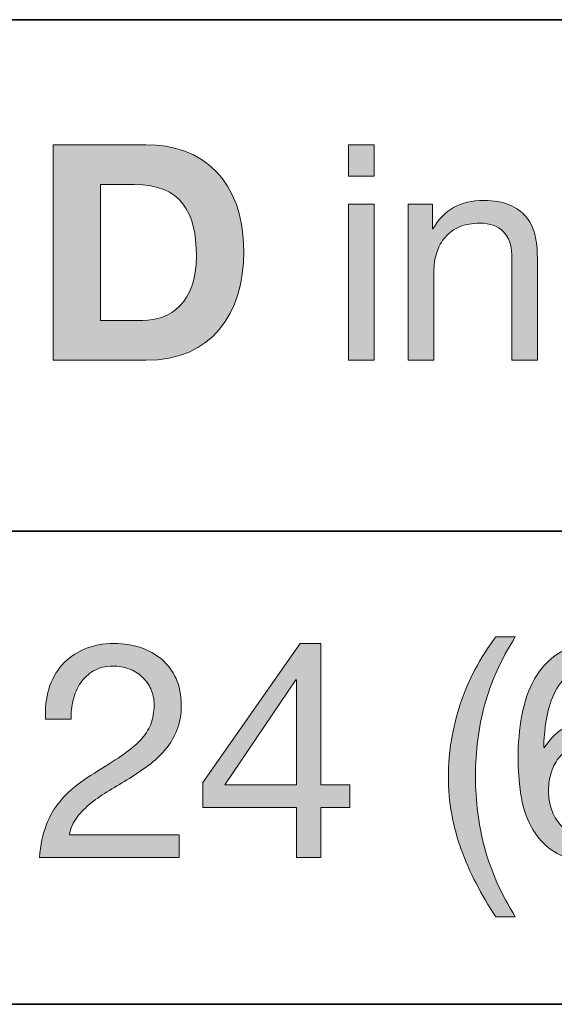
# Model space of a CAD drawing. Units: inches. Extents: x 0.5 to 8, y 0.2 to 10.9.
# Drawn here: x 4.7 to 4.9, y 9.2 to 9.6 of the extents above; entities that cross this region are included whole.
import ezdxf

# ---------------------------------------------------------------- set-up
doc = ezdxf.new("R2010")
doc.units = ezdxf.units.IN
doc.header["$MEASUREMENT"] = 0
doc.layers.add('Layer 1', color=7, linetype='Continuous')

# ---------------------------------------------------------------- blocks, each defined once
blk = doc.blocks.new('block 58')
at = {"layer": 'Layer 1'}
h = blk.add_hatch(color=250, dxfattribs=at)
h.dxf.hatch_style = 2
edge = h.paths.add_edge_path()
edge.add_spline(control_points=[(4.74315, 9.50418), (4.74315, 9.50418), (4.7795, 9.50418), (4.7795, 9.50418), (4.80134, 9.50418), (4.81775, 9.49049), (4.81775, 9.46251), (4.81775, 9.43808), (4.80523, 9.41989), (4.7795, 9.41989), (4.7795, 9.41989), (4.74315, 9.41989), (4.74315, 9.41989), (4.74315, 9.41989), (4.74315, 9.50418), (4.74315, 9.50418)], knot_values=[0, 0, 0, 0, 1, 1, 1, 2, 2, 2, 3, 3, 3, 4, 4, 4, 5, 5, 5, 5], degree=3, periodic=1)
edge = h.paths.add_edge_path()
edge.add_spline(control_points=[(4.76168, 9.43548), (4.76168, 9.43548), (4.7782, 9.43548), (4.7782, 9.43548), (4.78894, 9.43548), (4.79921, 9.44208), (4.79921, 9.46074), (4.79921, 9.47774), (4.79331, 9.48859), (4.7749, 9.48859), (4.7749, 9.48859), (4.76168, 9.48859), (4.76168, 9.48859), (4.76168, 9.48859), (4.76168, 9.43548), (4.76168, 9.43548)], knot_values=[0, 0, 0, 0, 1, 1, 1, 2, 2, 2, 3, 3, 3, 4, 4, 4, 5, 5, 5, 5], degree=3, periodic=1)
at = {"layer": 'Layer 1', "lineweight": 0}
for points in [[(4.74315, 9.50418), (4.74315, 9.50418), (4.7795, 9.50418), (4.7795, 9.50418), (4.80134, 9.50418), (4.81775, 9.49049), (4.81775, 9.46251), (4.81775, 9.43808), (4.80523, 9.41989), (4.7795, 9.41989), (4.7795, 9.41989), (4.74315, 9.41989), (4.74315, 9.41989), (4.74315, 9.41989), (4.74315, 9.50418), (4.74315, 9.50418)], [(4.76168, 9.43548), (4.76168, 9.43548), (4.7782, 9.43548), (4.7782, 9.43548), (4.78894, 9.43548), (4.79921, 9.44208), (4.79921, 9.46074), (4.79921, 9.47774), (4.79331, 9.48859), (4.7749, 9.48859), (4.7749, 9.48859), (4.76168, 9.48859), (4.76168, 9.48859), (4.76168, 9.48859), (4.76168, 9.43548), (4.76168, 9.43548)]]:
    blk.add_open_spline(points, degree=3, knots=[0, 0, 0, 0, 1, 1, 1, 2, 2, 2, 3, 3, 3, 4, 4, 4, 5, 5, 5, 5], dxfattribs=at)
blk = doc.blocks.new('block 59')
at = {"layer": 'Layer 1'}
h = blk.add_hatch(color=250, dxfattribs=at)
h.dxf.hatch_style = 2
h.paths.add_polyline_path([(4.85874, 9.49191), (4.85874, 9.50418), (4.86876, 9.50418), (4.86876, 9.49191)])
h.paths.add_polyline_path([(4.86876, 9.48093), (4.86876, 9.41989), (4.85874, 9.41989), (4.85874, 9.48093)])
h = blk.add_hatch(color=250, dxfattribs=at)
h.dxf.hatch_style = 2
edge = h.paths.add_edge_path()
edge.add_spline(control_points=[(4.89153, 9.48093), (4.89153, 9.48093), (4.89153, 9.47125), (4.89153, 9.47125), (4.89153, 9.47125), (4.89178, 9.47125), (4.89178, 9.47125), (4.89594, 9.47864), (4.90256, 9.48235), (4.91161, 9.48235), (4.91562, 9.48235), (4.91897, 9.4818), (4.92164, 9.48069), (4.92432, 9.47959), (4.92649, 9.47805), (4.92814, 9.47609), (4.92978, 9.47412), (4.93095, 9.47178), (4.93161, 9.46906), (4.93229, 9.46635), (4.93262, 9.46334), (4.93262, 9.46004), (4.93262, 9.46004), (4.93262, 9.41989), (4.93262, 9.41989), (4.93262, 9.41989), (4.92259, 9.41989), (4.92259, 9.41989), (4.92259, 9.41989), (4.92259, 9.46122), (4.92259, 9.46122), (4.92259, 9.46499), (4.92148, 9.46798), (4.91928, 9.47019), (4.91707, 9.47239), (4.91405, 9.47349), (4.9102, 9.47349), (4.90712, 9.47349), (4.90446, 9.47302), (4.90222, 9.47207), (4.89998, 9.47113), (4.89811, 9.46979), (4.89662, 9.46806), (4.89511, 9.46633), (4.894, 9.4643), (4.89326, 9.46198), (4.8925, 9.45966), (4.89213, 9.45712), (4.89213, 9.45437), (4.89213, 9.45437), (4.89213, 9.41989), (4.89213, 9.41989), (4.89213, 9.41989), (4.88209, 9.41989), (4.88209, 9.41989), (4.88209, 9.41989), (4.88209, 9.48093), (4.88209, 9.48093), (4.88209, 9.48093), (4.89153, 9.48093), (4.89153, 9.48093)], knot_values=[0, 0, 0, 0, 1, 1, 1, 2, 2, 2, 3, 3, 3, 4, 4, 4, 5, 5, 5, 6, 6, 6, 7, 7, 7, 8, 8, 8, 9, 9, 9, 10, 10, 10, 11, 11, 11, 12, 12, 12, 13, 13, 13, 14, 14, 14, 15, 15, 15, 16, 16, 16, 17, 17, 17, 18, 18, 18, 19, 19, 19, 20, 20, 20, 20], degree=3, periodic=1)
at = {"layer": 'Layer 1', "lineweight": 0}
for points in [[(4.85874, 9.49191), (4.85874, 9.50418), (4.86876, 9.50418), (4.86876, 9.49191), (4.85874, 9.49191)], [(4.86876, 9.48093), (4.86876, 9.41989), (4.85874, 9.41989), (4.85874, 9.48093), (4.86876, 9.48093)]]:
    blk.add_lwpolyline(points, dxfattribs=at)
blk.add_open_spline([(4.89153, 9.48093), (4.89153, 9.48093), (4.89153, 9.47125), (4.89153, 9.47125), (4.89153, 9.47125), (4.89178, 9.47125), (4.89178, 9.47125), (4.89594, 9.47864), (4.90256, 9.48235), (4.91161, 9.48235), (4.91562, 9.48235), (4.91897, 9.4818), (4.92164, 9.48069), (4.92432, 9.47959), (4.92649, 9.47805), (4.92814, 9.47609), (4.92978, 9.47412), (4.93095, 9.47178), (4.93161, 9.46906), (4.93229, 9.46635), (4.93262, 9.46334), (4.93262, 9.46004), (4.93262, 9.46004), (4.93262, 9.41989), (4.93262, 9.41989), (4.93262, 9.41989), (4.92259, 9.41989), (4.92259, 9.41989), (4.92259, 9.41989), (4.92259, 9.46122), (4.92259, 9.46122), (4.92259, 9.46499), (4.92148, 9.46798), (4.91928, 9.47019), (4.91707, 9.47239), (4.91405, 9.47349), (4.9102, 9.47349), (4.90712, 9.47349), (4.90446, 9.47302), (4.90222, 9.47207), (4.89998, 9.47113), (4.89811, 9.46979), (4.89662, 9.46806), (4.89511, 9.46633), (4.894, 9.4643), (4.89326, 9.46198), (4.8925, 9.45966), (4.89213, 9.45712), (4.89213, 9.45437), (4.89213, 9.45437), (4.89213, 9.41989), (4.89213, 9.41989), (4.89213, 9.41989), (4.88209, 9.41989), (4.88209, 9.41989), (4.88209, 9.41989), (4.88209, 9.48093), (4.88209, 9.48093), (4.88209, 9.48093), (4.89153, 9.48093), (4.89153, 9.48093)], degree=3, knots=[0, 0, 0, 0, 1, 1, 1, 2, 2, 2, 3, 3, 3, 4, 4, 4, 5, 5, 5, 6, 6, 6, 7, 7, 7, 8, 8, 8, 9, 9, 9, 10, 10, 10, 11, 11, 11, 12, 12, 12, 13, 13, 13, 14, 14, 14, 15, 15, 15, 16, 16, 16, 17, 17, 17, 18, 18, 18, 19, 19, 19, 20, 20, 20, 20], dxfattribs=at)
blk = doc.blocks.new('block 60')
at = {"layer": 'Layer 1'}
h = blk.add_hatch(color=250, dxfattribs=at)
h.dxf.hatch_style = 2
edge = h.paths.add_edge_path()
edge.add_spline(control_points=[(4.90866, 9.21536), (4.90637, 9.21973), (4.90443, 9.22416), (4.90282, 9.22864), (4.9012, 9.23313), (4.89997, 9.23773), (4.8991, 9.24245), (4.89823, 9.24717), (4.8978, 9.25213), (4.8978, 9.25732), (4.8978, 9.26661), (4.89936, 9.27598), (4.90247, 9.28542), (4.90557, 9.29487), (4.9102, 9.30364), (4.91634, 9.31175), (4.91634, 9.31175), (4.924, 9.31175), (4.924, 9.31175), (4.91835, 9.30278), (4.91433, 9.29388), (4.91197, 9.28507), (4.9096, 9.27625), (4.90842, 9.26701), (4.90842, 9.25732), (4.90842, 9.24741), (4.90963, 9.238), (4.91203, 9.22911), (4.91443, 9.22021), (4.91842, 9.21124), (4.924, 9.2022), (4.924, 9.2022), (4.91634, 9.2022), (4.91634, 9.2022), (4.91351, 9.2066), (4.91094, 9.21099), (4.90866, 9.21536)], knot_values=[0, 0, 0, 0, 1, 1, 1, 2, 2, 2, 3, 3, 3, 4, 4, 4, 5, 5, 5, 6, 6, 6, 7, 7, 7, 8, 8, 8, 9, 9, 9, 10, 10, 10, 11, 11, 11, 12, 12, 12, 12], degree=3, periodic=1)
h = blk.add_hatch(color=250, dxfattribs=at)
h.dxf.hatch_style = 2
edge = h.paths.add_edge_path()
edge.add_spline(control_points=[(4.7415, 9.29133), (4.74259, 9.29494), (4.7443, 9.29808), (4.74662, 9.30071), (4.74894, 9.30334), (4.75184, 9.30541), (4.7553, 9.30691), (4.75876, 9.3084), (4.7627, 9.30915), (4.7671, 9.30915), (4.77072, 9.30915), (4.77413, 9.30862), (4.77732, 9.30756), (4.7805, 9.3065), (4.78328, 9.30496), (4.78564, 9.30295), (4.788, 9.30094), (4.78988, 9.29845), (4.79125, 9.29546), (4.79263, 9.29247), (4.79332, 9.289), (4.79332, 9.28507), (4.79332, 9.28137), (4.79275, 9.2781), (4.79161, 9.27527), (4.79046, 9.27243), (4.78895, 9.2699), (4.78706, 9.26765), (4.78517, 9.26541), (4.78301, 9.26339), (4.78057, 9.26158), (4.77813, 9.25977), (4.77561, 9.25804), (4.77302, 9.25638), (4.77041, 9.25481), (4.76782, 9.25326), (4.76522, 9.25172), (4.76263, 9.25018), (4.76024, 9.24855), (4.75808, 9.24682), (4.75591, 9.24508), (4.75407, 9.24322), (4.75254, 9.24121), (4.75099, 9.2392), (4.74999, 9.2369), (4.74953, 9.23431), (4.74953, 9.23431), (4.79249, 9.23431), (4.79249, 9.23431), (4.79249, 9.23431), (4.79249, 9.22545), (4.79249, 9.22545), (4.79249, 9.22545), (4.73783, 9.22545), (4.73783, 9.22545), (4.73823, 9.23041), (4.73911, 9.23464), (4.74049, 9.23814), (4.74186, 9.24164), (4.74361, 9.2447), (4.74574, 9.24729), (4.74787, 9.24988), (4.75027, 9.25217), (4.75294, 9.25414), (4.75562, 9.2561), (4.75841, 9.25795), (4.76133, 9.25968), (4.76487, 9.26189), (4.76797, 9.26392), (4.77066, 9.26577), (4.77333, 9.26761), (4.77555, 9.26948), (4.77732, 9.27138), (4.77909, 9.27326), (4.78044, 9.27531), (4.78133, 9.27751), (4.78224, 9.27972), (4.78269, 9.28227), (4.78269, 9.28518), (4.78269, 9.28747), (4.78225, 9.28954), (4.7814, 9.29138), (4.78053, 9.29323), (4.77936, 9.29483), (4.77791, 9.29616), (4.77645, 9.29751), (4.77474, 9.29853), (4.77277, 9.29924), (4.77081, 9.29994), (4.76872, 9.3003), (4.76652, 9.3003), (4.7636, 9.3003), (4.76111, 9.29969), (4.75902, 9.29847), (4.75693, 9.29725), (4.75522, 9.29565), (4.75389, 9.29369), (4.75255, 9.29172), (4.75159, 9.2895), (4.75099, 9.28701), (4.75041, 9.28454), (4.75015, 9.28204), (4.75023, 9.27952), (4.75023, 9.27952), (4.74019, 9.27952), (4.74019, 9.27952), (4.73996, 9.28377), (4.74038, 9.28771), (4.7415, 9.29133)], knot_values=[0, 0, 0, 0, 1, 1, 1, 2, 2, 2, 3, 3, 3, 4, 4, 4, 5, 5, 5, 6, 6, 6, 7, 7, 7, 8, 8, 8, 9, 9, 9, 10, 10, 10, 11, 11, 11, 12, 12, 12, 13, 13, 13, 14, 14, 14, 15, 15, 15, 16, 16, 16, 17, 17, 17, 18, 18, 18, 19, 19, 19, 20, 20, 20, 21, 21, 21, 22, 22, 22, 23, 23, 23, 24, 24, 24, 25, 25, 25, 26, 26, 26, 27, 27, 27, 28, 28, 28, 29, 29, 29, 30, 30, 30, 31, 31, 31, 32, 32, 32, 33, 33, 33, 34, 34, 34, 35, 35, 35, 36, 36, 36, 36], degree=3, periodic=1)
h = blk.add_hatch(color=250, dxfattribs=at)
h.dxf.hatch_style = 2
h.paths.add_polyline_path([(4.8592, 9.2539), (4.8592, 9.24505), (4.84786, 9.24505), (4.84786, 9.22545), (4.83842, 9.22545), (4.83842, 9.24505), (4.8017, 9.24505), (4.8017, 9.25473), (4.83983, 9.30915), (4.84786, 9.30915), (4.84786, 9.2539)])
h.paths.add_polyline_path([(4.83842, 9.29487), (4.83818, 9.29487), (4.81032, 9.2539), (4.83842, 9.2539)])
h = blk.add_hatch(color=250, dxfattribs=at)
h.dxf.hatch_style = 2
edge = h.paths.add_edge_path()
edge.add_spline(control_points=[(4.96509, 9.29688), (4.96265, 9.29915), (4.95943, 9.3003), (4.95542, 9.3003), (4.95116, 9.3003), (4.94774, 9.29926), (4.94514, 9.29717), (4.94255, 9.29508), (4.94051, 9.29245), (4.93906, 9.28926), (4.93761, 9.28607), (4.9366, 9.28263), (4.93605, 9.27893), (4.93551, 9.27523), (4.93518, 9.27177), (4.93511, 9.26854), (4.93511, 9.26854), (4.93534, 9.2683), (4.93534, 9.2683), (4.9377, 9.27216), (4.94063, 9.27496), (4.94413, 9.27669), (4.94765, 9.27842), (4.95167, 9.27928), (4.95624, 9.27928), (4.96026, 9.27928), (4.96385, 9.27859), (4.96704, 9.27721), (4.97023, 9.27584), (4.9729, 9.27393), (4.97507, 9.27149), (4.97723, 9.26905), (4.97891, 9.26618), (4.98009, 9.26287), (4.98127, 9.25957), (4.98185, 9.25599), (4.98185, 9.25213), (4.98185, 9.24906), (4.98139, 9.24588), (4.98044, 9.24257), (4.97949, 9.23926), (4.97795, 9.23625), (4.97578, 9.23353), (4.97361, 9.23082), (4.97074, 9.22858), (4.96716, 9.22681), (4.96358, 9.22504), (4.95915, 9.22416), (4.95388, 9.22416), (4.94766, 9.22416), (4.94267, 9.22541), (4.93888, 9.22793), (4.93511, 9.23045), (4.9322, 9.23368), (4.93015, 9.23761), (4.9281, 9.24154), (4.92674, 9.24588), (4.92608, 9.2506), (4.9254, 9.25532), (4.92508, 9.25988), (4.92508, 9.26429), (4.92508, 9.27003), (4.92556, 9.2756), (4.92655, 9.28099), (4.92753, 9.28638), (4.9292, 9.29116), (4.93156, 9.29534), (4.93393, 9.29951), (4.93708, 9.30286), (4.94101, 9.30537), (4.94495, 9.30789), (4.9499, 9.30915), (4.95588, 9.30915), (4.96281, 9.30915), (4.96832, 9.30732), (4.97241, 9.30366), (4.97651, 9.3), (4.97887, 9.29471), (4.97949, 9.28778), (4.97949, 9.28778), (4.96946, 9.28778), (4.96946, 9.28778), (4.96899, 9.29156), (4.96753, 9.29459), (4.96509, 9.29688)], knot_values=[0, 0, 0, 0, 1, 1, 1, 2, 2, 2, 3, 3, 3, 4, 4, 4, 5, 5, 5, 6, 6, 6, 7, 7, 7, 8, 8, 8, 9, 9, 9, 10, 10, 10, 11, 11, 11, 12, 12, 12, 13, 13, 13, 14, 14, 14, 15, 15, 15, 16, 16, 16, 17, 17, 17, 18, 18, 18, 19, 19, 19, 20, 20, 20, 21, 21, 21, 22, 22, 22, 23, 23, 23, 24, 24, 24, 25, 25, 25, 26, 26, 26, 27, 27, 27, 28, 28, 28, 28], degree=3, periodic=1)
edge = h.paths.add_edge_path()
edge.add_spline(control_points=[(4.94691, 9.26895), (4.94478, 9.26797), (4.94298, 9.26663), (4.94149, 9.26494), (4.93998, 9.26324), (4.93887, 9.26124), (4.93812, 9.25892), (4.93736, 9.2566), (4.937, 9.25414), (4.937, 9.25154), (4.937, 9.24894), (4.93739, 9.2465), (4.93818, 9.24422), (4.93896, 9.24194), (4.94009, 9.23997), (4.94154, 9.23832), (4.94299, 9.23667), (4.94481, 9.23534), (4.94697, 9.23436), (4.94914, 9.23338), (4.95159, 9.23289), (4.95435, 9.23289), (4.9571, 9.23289), (4.95953, 9.23338), (4.96162, 9.23436), (4.96369, 9.23534), (4.96545, 9.2367), (4.96686, 9.23844), (4.96828, 9.24017), (4.96936, 9.24215), (4.97011, 9.2444), (4.97085, 9.24664), (4.97123, 9.24898), (4.97123, 9.25142), (4.97123, 9.25402), (4.97089, 9.25648), (4.97023, 9.2588), (4.96956, 9.26112), (4.96852, 9.26313), (4.9671, 9.26482), (4.96568, 9.26651), (4.96391, 9.26787), (4.96179, 9.26889), (4.95966, 9.26992), (4.95718, 9.27043), (4.95435, 9.27043), (4.95151, 9.27043), (4.94904, 9.26994), (4.94691, 9.26895)], knot_values=[0, 0, 0, 0, 1, 1, 1, 2, 2, 2, 3, 3, 3, 4, 4, 4, 5, 5, 5, 6, 6, 6, 7, 7, 7, 8, 8, 8, 9, 9, 9, 10, 10, 10, 11, 11, 11, 12, 12, 12, 13, 13, 13, 14, 14, 14, 15, 15, 15, 16, 16, 16, 16], degree=3, periodic=1)
at = {"layer": 'Layer 1', "lineweight": 0}
for points in [[(4.8592, 9.2539), (4.8592, 9.24505), (4.84786, 9.24505), (4.84786, 9.22545), (4.83842, 9.22545), (4.83842, 9.24505), (4.8017, 9.24505), (4.8017, 9.25473), (4.83983, 9.30915), (4.84786, 9.30915), (4.84786, 9.2539), (4.8592, 9.2539)], [(4.83842, 9.29487), (4.83818, 9.29487), (4.81032, 9.2539), (4.83842, 9.2539), (4.83842, 9.29487)]]:
    blk.add_lwpolyline(points, dxfattribs=at)
for points, knots in [([(4.90866, 9.21536), (4.90637, 9.21973), (4.90443, 9.22416), (4.90282, 9.22864), (4.9012, 9.23313), (4.89997, 9.23773), (4.8991, 9.24245), (4.89823, 9.24717), (4.8978, 9.25213), (4.8978, 9.25732), (4.8978, 9.26661), (4.89936, 9.27598), (4.90247, 9.28542), (4.90557, 9.29487), (4.9102, 9.30364), (4.91634, 9.31175), (4.91634, 9.31175), (4.924, 9.31175), (4.924, 9.31175), (4.91835, 9.30278), (4.91433, 9.29388), (4.91197, 9.28507), (4.9096, 9.27625), (4.90842, 9.26701), (4.90842, 9.25732), (4.90842, 9.24741), (4.90963, 9.238), (4.91203, 9.22911), (4.91443, 9.22021), (4.91842, 9.21124), (4.924, 9.2022), (4.924, 9.2022), (4.91634, 9.2022), (4.91634, 9.2022), (4.91351, 9.2066), (4.91094, 9.21099), (4.90866, 9.21536)], [0, 0, 0, 0, 1, 1, 1, 2, 2, 2, 3, 3, 3, 4, 4, 4, 5, 5, 5, 6, 6, 6, 7, 7, 7, 8, 8, 8, 9, 9, 9, 10, 10, 10, 11, 11, 11, 12, 12, 12, 12]), ([(4.7415, 9.29133), (4.74259, 9.29494), (4.7443, 9.29808), (4.74662, 9.30071), (4.74894, 9.30334), (4.75184, 9.30541), (4.7553, 9.30691), (4.75876, 9.3084), (4.7627, 9.30915), (4.7671, 9.30915), (4.77072, 9.30915), (4.77413, 9.30862), (4.77732, 9.30756), (4.7805, 9.3065), (4.78328, 9.30496), (4.78564, 9.30295), (4.788, 9.30094), (4.78988, 9.29845), (4.79125, 9.29546), (4.79263, 9.29247), (4.79332, 9.289), (4.79332, 9.28507), (4.79332, 9.28137), (4.79275, 9.2781), (4.79161, 9.27527), (4.79046, 9.27243), (4.78895, 9.2699), (4.78706, 9.26765), (4.78517, 9.26541), (4.78301, 9.26339), (4.78057, 9.26158), (4.77813, 9.25977), (4.77561, 9.25804), (4.77302, 9.25638), (4.77041, 9.25481), (4.76782, 9.25326), (4.76522, 9.25172), (4.76263, 9.25018), (4.76024, 9.24855), (4.75808, 9.24682), (4.75591, 9.24508), (4.75407, 9.24322), (4.75254, 9.24121), (4.75099, 9.2392), (4.74999, 9.2369), (4.74953, 9.23431), (4.74953, 9.23431), (4.79249, 9.23431), (4.79249, 9.23431), (4.79249, 9.23431), (4.79249, 9.22545), (4.79249, 9.22545), (4.79249, 9.22545), (4.73783, 9.22545), (4.73783, 9.22545), (4.73823, 9.23041), (4.73911, 9.23464), (4.74049, 9.23814), (4.74186, 9.24164), (4.74361, 9.2447), (4.74574, 9.24729), (4.74787, 9.24988), (4.75027, 9.25217), (4.75294, 9.25414), (4.75562, 9.2561), (4.75841, 9.25795), (4.76133, 9.25968), (4.76487, 9.26189), (4.76797, 9.26392), (4.77066, 9.26577), (4.77333, 9.26761), (4.77555, 9.26948), (4.77732, 9.27138), (4.77909, 9.27326), (4.78044, 9.27531), (4.78133, 9.27751), (4.78224, 9.27972), (4.78269, 9.28227), (4.78269, 9.28518), (4.78269, 9.28747), (4.78225, 9.28954), (4.7814, 9.29138), (4.78053, 9.29323), (4.77936, 9.29483), (4.77791, 9.29616), (4.77645, 9.29751), (4.77474, 9.29853), (4.77277, 9.29924), (4.77081, 9.29994), (4.76872, 9.3003), (4.76652, 9.3003), (4.7636, 9.3003), (4.76111, 9.29969), (4.75902, 9.29847), (4.75693, 9.29725), (4.75522, 9.29565), (4.75389, 9.29369), (4.75255, 9.29172), (4.75159, 9.2895), (4.75099, 9.28701), (4.75041, 9.28454), (4.75015, 9.28204), (4.75023, 9.27952), (4.75023, 9.27952), (4.74019, 9.27952), (4.74019, 9.27952), (4.73996, 9.28377), (4.74038, 9.28771), (4.7415, 9.29133)], [0, 0, 0, 0, 1, 1, 1, 2, 2, 2, 3, 3, 3, 4, 4, 4, 5, 5, 5, 6, 6, 6, 7, 7, 7, 8, 8, 8, 9, 9, 9, 10, 10, 10, 11, 11, 11, 12, 12, 12, 13, 13, 13, 14, 14, 14, 15, 15, 15, 16, 16, 16, 17, 17, 17, 18, 18, 18, 19, 19, 19, 20, 20, 20, 21, 21, 21, 22, 22, 22, 23, 23, 23, 24, 24, 24, 25, 25, 25, 26, 26, 26, 27, 27, 27, 28, 28, 28, 29, 29, 29, 30, 30, 30, 31, 31, 31, 32, 32, 32, 33, 33, 33, 34, 34, 34, 35, 35, 35, 36, 36, 36, 36]), ([(4.96509, 9.29688), (4.96265, 9.29915), (4.95943, 9.3003), (4.95542, 9.3003), (4.95116, 9.3003), (4.94774, 9.29926), (4.94514, 9.29717), (4.94255, 9.29508), (4.94051, 9.29245), (4.93906, 9.28926), (4.93761, 9.28607), (4.9366, 9.28263), (4.93605, 9.27893), (4.93551, 9.27523), (4.93518, 9.27177), (4.93511, 9.26854), (4.93511, 9.26854), (4.93534, 9.2683), (4.93534, 9.2683), (4.9377, 9.27216), (4.94063, 9.27496), (4.94413, 9.27669), (4.94765, 9.27842), (4.95167, 9.27928), (4.95624, 9.27928), (4.96026, 9.27928), (4.96385, 9.27859), (4.96704, 9.27721), (4.97023, 9.27584), (4.9729, 9.27393), (4.97507, 9.27149), (4.97723, 9.26905), (4.97891, 9.26618), (4.98009, 9.26287), (4.98127, 9.25957), (4.98185, 9.25599), (4.98185, 9.25213), (4.98185, 9.24906), (4.98139, 9.24588), (4.98044, 9.24257), (4.97949, 9.23926), (4.97795, 9.23625), (4.97578, 9.23353), (4.97361, 9.23082), (4.97074, 9.22858), (4.96716, 9.22681), (4.96358, 9.22504), (4.95915, 9.22416), (4.95388, 9.22416), (4.94766, 9.22416), (4.94267, 9.22541), (4.93888, 9.22793), (4.93511, 9.23045), (4.9322, 9.23368), (4.93015, 9.23761), (4.9281, 9.24154), (4.92674, 9.24588), (4.92608, 9.2506), (4.9254, 9.25532), (4.92508, 9.25988), (4.92508, 9.26429), (4.92508, 9.27003), (4.92556, 9.2756), (4.92655, 9.28099), (4.92753, 9.28638), (4.9292, 9.29116), (4.93156, 9.29534), (4.93393, 9.29951), (4.93708, 9.30286), (4.94101, 9.30537), (4.94495, 9.30789), (4.9499, 9.30915), (4.95588, 9.30915), (4.96281, 9.30915), (4.96832, 9.30732), (4.97241, 9.30366), (4.97651, 9.3), (4.97887, 9.29471), (4.97949, 9.28778), (4.97949, 9.28778), (4.96946, 9.28778), (4.96946, 9.28778), (4.96899, 9.29156), (4.96753, 9.29459), (4.96509, 9.29688)], [0, 0, 0, 0, 1, 1, 1, 2, 2, 2, 3, 3, 3, 4, 4, 4, 5, 5, 5, 6, 6, 6, 7, 7, 7, 8, 8, 8, 9, 9, 9, 10, 10, 10, 11, 11, 11, 12, 12, 12, 13, 13, 13, 14, 14, 14, 15, 15, 15, 16, 16, 16, 17, 17, 17, 18, 18, 18, 19, 19, 19, 20, 20, 20, 21, 21, 21, 22, 22, 22, 23, 23, 23, 24, 24, 24, 25, 25, 25, 26, 26, 26, 27, 27, 27, 28, 28, 28, 28]), ([(4.94691, 9.26895), (4.94478, 9.26797), (4.94298, 9.26663), (4.94149, 9.26494), (4.93998, 9.26324), (4.93887, 9.26124), (4.93812, 9.25892), (4.93736, 9.2566), (4.937, 9.25414), (4.937, 9.25154), (4.937, 9.24894), (4.93739, 9.2465), (4.93818, 9.24422), (4.93896, 9.24194), (4.94009, 9.23997), (4.94154, 9.23832), (4.94299, 9.23667), (4.94481, 9.23534), (4.94697, 9.23436), (4.94914, 9.23338), (4.95159, 9.23289), (4.95435, 9.23289), (4.9571, 9.23289), (4.95953, 9.23338), (4.96162, 9.23436), (4.96369, 9.23534), (4.96545, 9.2367), (4.96686, 9.23844), (4.96828, 9.24017), (4.96936, 9.24215), (4.97011, 9.2444), (4.97085, 9.24664), (4.97123, 9.24898), (4.97123, 9.25142), (4.97123, 9.25402), (4.97089, 9.25648), (4.97023, 9.2588), (4.96956, 9.26112), (4.96852, 9.26313), (4.9671, 9.26482), (4.96568, 9.26651), (4.96391, 9.26787), (4.96179, 9.26889), (4.95966, 9.26992), (4.95718, 9.27043), (4.95435, 9.27043), (4.95151, 9.27043), (4.94904, 9.26994), (4.94691, 9.26895)], [0, 0, 0, 0, 1, 1, 1, 2, 2, 2, 3, 3, 3, 4, 4, 4, 5, 5, 5, 6, 6, 6, 7, 7, 7, 8, 8, 8, 9, 9, 9, 10, 10, 10, 11, 11, 11, 12, 12, 12, 13, 13, 13, 14, 14, 14, 15, 15, 15, 16, 16, 16, 16])]:
    blk.add_open_spline(points, degree=3, knots=knots, dxfattribs=at)

msp = doc.modelspace()

# ---------------------------------------------------------------- linework, layer by layer
at = {"layer": 'Layer 1', "color": 250, "lineweight": 35}
for points in [[(0.494, 9.55306), (7.99, 9.55306)], [(0.494, 9.35306), (7.99, 9.35306)], [(0.494, 9.16806), (7.99, 9.16806)]]:
    msp.add_lwpolyline(points, dxfattribs=at)

# ---------------------------------------------------------------- block references
at = {"layer": 'Layer 1'}
for name in ['block 59', 'block 58', 'block 60']:
    msp.add_blockref(name, (0, 0), dxfattribs=at)

doc.saveas('drawing.dxf')
